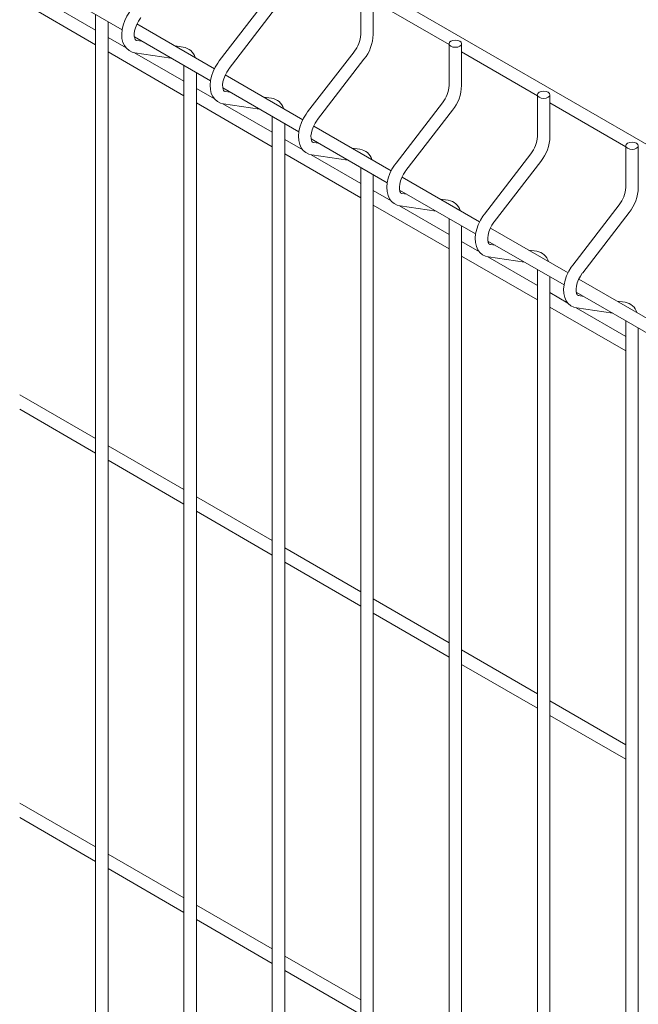
# Model space of a CAD drawing. Units: millimetres. Extents: x -59 to 2071, y -1 to 471.
# Drawn here: x 492 to 505, y 341 to 360 of the extents above; entities that cross this region are included whole.
import ezdxf

# ---------------------------------------------------------------- set-up
doc = ezdxf.new("R2010")
doc.units = ezdxf.units.MM
doc.layers.add('AM_00', color=7, linetype='Continuous', lineweight=15)

msp = doc.modelspace()

# ---------------------------------------------------------------- linework, layer by layer
at = {"layer": 'AM_00'}
for p, q in [((512.1558, 353.7593), (424.0848, 404.6016)), ((492.9715, 361.0672), (494.4933, 360.1887)), ((499.2651, 360.9314), (499.2651, 360.0955)), ((499.5151, 360.0955), (499.5151, 360.9314)), ((492.4441, 360.7672), (493.9618, 359.8911)), ((493.9618, 360.1797), (492.9703, 360.7521)), ((497.3654, 360.7722), (496.4367, 359.5659)), ((499.5151, 360.7679), (501.0329, 359.8917)), ((496.6348, 359.4134), (497.5635, 360.6197)), ((493.9618, 360.4955), (493.9618, 334.5781)), ((494.2118, 334.5781), (494.2118, 360.3512)), ((496.3411, 359.4107), (494.7898, 360.3062)), ((494.5714, 359.8278), (494.2118, 360.0354)), ((494.7393, 360.0467), (496.2611, 359.1682)), ((494.887, 359.9615), (494.7858, 359.976)), ((494.7878, 359.9757), (494.7858, 359.976)), ((494.2118, 359.7467), (495.7296, 358.8705)), ((495.7146, 359.842), (495.5536, 359.8653)), ((499.1332, 359.7517), (498.2045, 358.5454)), ((501.0329, 359.9108), (501.0329, 359.075)), ((501.2829, 359.075), (501.2829, 359.9108)), ((501.2829, 359.7474), (502.8007, 358.8712)), ((495.7296, 359.1592), (494.738, 359.7316)), ((494.7501, 359.7286), (495.4703, 359.6247)), ((498.4026, 358.3929), (499.3313, 359.5992)), ((495.7296, 359.475), (495.7296, 333.5576)), ((495.9796, 333.5576), (495.9796, 359.3307)), ((498.1089, 358.3902), (496.5576, 359.2857)), ((496.3391, 358.8073), (495.9796, 359.0149)), ((496.507, 359.0262), (498.0289, 358.1477)), ((496.6547, 358.9409), (496.5536, 358.9555)), ((496.5556, 358.9552), (496.5536, 358.9555)), ((497.4823, 358.8215), (497.3214, 358.8447)), ((502.8007, 358.8903), (502.8007, 358.0545)), ((503.0507, 358.0545), (503.0507, 358.8903)), ((495.9796, 358.7262), (497.4974, 357.85)), ((497.4974, 358.1387), (496.5058, 358.7111)), ((496.5179, 358.7081), (497.2381, 358.6042)), ((500.901, 358.7312), (499.9722, 357.5249)), ((500.1703, 357.3724), (501.0991, 358.5787)), ((503.0507, 358.7269), (504.5684, 357.8507)), ((497.4974, 358.4545), (497.4974, 332.5371)), ((497.7474, 332.5371), (497.7474, 358.3102)), ((499.8766, 357.3696), (498.3254, 358.2652)), ((498.1069, 357.7868), (497.7474, 357.9944)), ((498.2748, 358.0057), (499.7966, 357.1272)), ((498.4225, 357.9204), (498.3214, 357.935)), ((498.3234, 357.9347), (498.3214, 357.935)), ((499.2501, 357.801), (499.0892, 357.8242)), ((504.5684, 357.8698), (504.5684, 357.034)), ((504.8184, 357.034), (504.8184, 357.8698)), ((497.7474, 357.7057), (499.2651, 356.8295)), ((499.2651, 357.1182), (498.2736, 357.6906)), ((498.2857, 357.6876), (499.0059, 357.5837)), ((502.6687, 357.7107), (501.74, 356.5044)), ((499.2651, 357.434), (499.2651, 331.5166)), ((501.9381, 356.3519), (502.8668, 357.5582)), ((499.5151, 331.5166), (499.5151, 357.2897)), ((501.6444, 356.3491), (500.0931, 357.2447)), ((500.0426, 356.9852), (501.5644, 356.1067)), ((499.8747, 356.7663), (499.5151, 356.9739)), ((500.1903, 356.8999), (500.0891, 356.9145)), ((500.0911, 356.9142), (500.0891, 356.9145)), ((501.0179, 356.7805), (500.8569, 356.8037)), ((499.5151, 356.6852), (501.0329, 355.809)), ((501.0329, 356.0977), (500.0413, 356.6701)), ((500.0534, 356.6671), (500.7736, 356.5632)), ((504.4365, 356.6902), (503.5078, 355.4839)), ((501.0329, 356.4135), (501.0329, 330.4961)), ((503.7059, 355.3314), (504.6346, 356.5377)), ((501.2829, 330.4961), (501.2829, 356.2692)), ((503.4122, 355.3286), (501.8609, 356.2242)), ((501.6424, 355.7458), (501.2829, 355.9534)), ((501.8103, 355.9647), (503.3322, 355.0861)), ((501.958, 355.8794), (501.8569, 355.894)), ((501.8589, 355.8937), (501.8569, 355.894)), ((501.2829, 355.6647), (502.8007, 354.7885)), ((502.8007, 355.0772), (501.8091, 355.6496)), ((501.8212, 355.6466), (502.5414, 355.5427)), ((502.7856, 355.76), (502.6247, 355.7832)), ((502.8007, 355.393), (502.8007, 329.4756)), ((503.0507, 329.4756), (503.0507, 355.2487)), ((505.1799, 354.3081), (503.6287, 355.2036)), ((503.4102, 354.7253), (503.0507, 354.9328)), ((503.5781, 354.9442), (505.0999, 354.0656)), ((503.7258, 354.8589), (503.6247, 354.8735)), ((503.6267, 354.8732), (503.6247, 354.8735)), ((503.0507, 354.6442), (504.5684, 353.768)), ((504.5684, 354.0567), (503.5769, 354.6291)), ((503.589, 354.6261), (504.3092, 354.5221)), ((504.5534, 354.7395), (504.3925, 354.7627)), ((504.5684, 354.3725), (504.5684, 328.4551)), ((504.8184, 328.4551), (504.8184, 354.2281)), ((493.9618, 352.0143), (492.4441, 352.8905)), ((492.4441, 352.6018), (493.9618, 351.7256)), ((495.7296, 350.9938), (494.2118, 351.87)), ((494.2118, 351.5813), (495.7296, 350.7051)), ((497.4974, 349.9733), (495.9796, 350.8495)), ((495.9796, 350.5608), (497.4974, 349.6846)), ((499.2651, 348.9528), (497.7474, 349.829)), ((497.7474, 349.5403), (499.2651, 348.6641)), ((501.0329, 347.9323), (499.5151, 348.8085)), ((499.5151, 348.5198), (501.0329, 347.6436)), ((502.8007, 346.9118), (501.2829, 347.788)), ((501.2829, 347.4993), (502.8007, 346.6231)), ((504.5684, 345.8913), (503.0507, 346.7674)), ((503.0507, 346.4788), (504.5684, 345.6026)), ((493.9618, 343.8489), (492.4441, 344.7251)), ((492.4441, 344.4364), (493.9618, 343.5602)), ((495.7296, 342.8284), (494.2118, 343.7046)), ((494.2118, 343.4159), (495.7296, 342.5397)), ((497.4974, 341.8079), (495.9796, 342.6841)), ((495.9796, 342.3954), (497.4974, 341.5192)), ((499.2651, 340.7874), (497.7474, 341.6636)), ((497.7474, 341.3749), (499.2651, 340.4987))]:
    msp.add_line(p, q, dxfattribs=at)
at = {"layer": 'AM_00', "flags": 128}
for points in [[(494.6689, 360.5864), (494.6384, 360.5444), (494.5878, 360.4615), (494.5461, 360.3741), (494.5144, 360.2841), (494.4938, 360.1935), (494.4853, 360.1039), (494.49, 360.0172), (494.5094, 359.936), (494.5384, 359.8727), (494.5774, 359.8196), (494.6309, 359.7737), (494.6912, 359.7433), (494.7501, 359.7286)], [(494.7858, 359.976), (494.7784, 359.9777), (494.7659, 359.9845), (494.7554, 359.997), (494.7448, 360.0201), (494.7367, 360.0589), (494.7356, 360.1085), (494.7429, 360.1667), (494.7596, 360.2309), (494.7855, 360.2978), (494.8199, 360.3641), (494.859, 360.4232), (494.867, 360.4339)], [(501.2463, 359.9619), (501.2734, 359.9385), (501.2829, 359.9108), (501.2734, 359.8832), (501.2463, 359.8598), (501.2057, 359.8442), (501.1579, 359.8387), (501.1101, 359.8442), (501.0695, 359.8598), (501.0424, 359.8832), (501.0329, 359.9108), (501.0424, 359.9385), (501.0695, 359.9619), (501.1101, 359.9775), (501.1579, 359.983), (501.2057, 359.9775), (501.2463, 359.9619)], [(496.4367, 359.5659), (496.4062, 359.5239), (496.3556, 359.441), (496.3139, 359.3536), (496.2822, 359.2636), (496.2616, 359.173), (496.253, 359.0834), (496.2578, 358.9966), (496.2772, 358.9155), (496.3062, 358.8522), (496.3452, 358.7991), (496.3986, 358.7532), (496.459, 358.7228), (496.5179, 358.7081)], [(496.5536, 358.9555), (496.5462, 358.9572), (496.5336, 358.964), (496.5231, 358.9765), (496.5126, 358.9996), (496.5045, 359.0383), (496.5034, 359.0879), (496.5107, 359.1462), (496.5273, 359.2103), (496.5533, 359.2773), (496.5877, 359.3436), (496.6267, 359.4027), (496.6348, 359.4134)], [(503.0141, 358.9414), (503.0411, 358.9179), (503.0507, 358.8903), (503.0411, 358.8627), (503.0141, 358.8393), (502.9735, 358.8237), (502.9257, 358.8182), (502.8778, 358.8237), (502.8373, 358.8393), (502.8102, 358.8627), (502.8007, 358.8903), (502.8102, 358.9179), (502.8373, 358.9414), (502.8778, 358.957), (502.9257, 358.9625), (502.9735, 358.957), (503.0141, 358.9414)], [(498.2045, 358.5454), (498.174, 358.5034), (498.1234, 358.4205), (498.0816, 358.333), (498.05, 358.2431), (498.0293, 358.1525), (498.0208, 358.0629), (498.0256, 357.9761), (498.0449, 357.895), (498.074, 357.8317), (498.1129, 357.7786), (498.1664, 357.7327), (498.2267, 357.7023), (498.2857, 357.6876)], [(498.3214, 357.935), (498.3139, 357.9367), (498.3014, 357.9435), (498.2909, 357.956), (498.2804, 357.9791), (498.2723, 358.0178), (498.2711, 358.0674), (498.2785, 358.1257), (498.2951, 358.1898), (498.321, 358.2568), (498.3554, 358.3231), (498.3945, 358.3822), (498.4026, 358.3929)], [(504.7818, 357.9208), (504.8089, 357.8974), (504.8184, 357.8698), (504.8089, 357.8422), (504.7818, 357.8188), (504.7413, 357.8032), (504.6934, 357.7977), (504.6456, 357.8032), (504.605, 357.8188), (504.5779, 357.8422), (504.5684, 357.8698), (504.5779, 357.8974), (504.605, 357.9208), (504.6456, 357.9365), (504.6934, 357.942), (504.7413, 357.9365), (504.7818, 357.9208)], [(499.9722, 357.5249), (499.9417, 357.4829), (499.8911, 357.4), (499.8494, 357.3125), (499.8177, 357.2226), (499.7971, 357.1319), (499.7886, 357.0424), (499.7933, 356.9556), (499.8127, 356.8744), (499.8417, 356.8112), (499.8807, 356.7581), (499.9342, 356.7122), (499.9945, 356.6818), (500.0534, 356.6671)], [(500.0891, 356.9145), (500.0817, 356.9161), (500.0692, 356.9229), (500.0587, 356.9355), (500.0481, 356.9586), (500.04, 356.9973), (500.0389, 357.0469), (500.0462, 357.1051), (500.0629, 357.1693), (500.0888, 357.2363), (500.1232, 357.3026), (500.1623, 357.3617), (500.1703, 357.3724)], [(501.74, 356.5044), (501.7095, 356.4624), (501.6589, 356.3795), (501.6172, 356.292), (501.5855, 356.2021), (501.5649, 356.1114), (501.5563, 356.0218), (501.5611, 355.9351), (501.5805, 355.8539), (501.6095, 355.7906), (501.6485, 355.7376), (501.7019, 355.6917), (501.7623, 355.6613), (501.8212, 355.6466)], [(501.8569, 355.894), (501.8495, 355.8956), (501.8369, 355.9024), (501.8264, 355.915), (501.8159, 355.9381), (501.8078, 355.9768), (501.8067, 356.0264), (501.814, 356.0846), (501.8306, 356.1488), (501.8566, 356.2158), (501.891, 356.2821), (501.93, 356.3412), (501.9381, 356.3519)], [(503.5078, 355.4839), (503.4773, 355.4419), (503.4267, 355.359), (503.3849, 355.2715), (503.3533, 355.1816), (503.3326, 355.0909), (503.3241, 355.0013), (503.3289, 354.9146), (503.3482, 354.8334), (503.3773, 354.7701), (503.4162, 354.7171), (503.4697, 354.6712), (503.53, 354.6408), (503.589, 354.6261)], [(503.6247, 354.8735), (503.6172, 354.8751), (503.6047, 354.8819), (503.5942, 354.8945), (503.5837, 354.9175), (503.5756, 354.9563), (503.5744, 355.0059), (503.5818, 355.0641), (503.5984, 355.1283), (503.6243, 355.1953), (503.6587, 355.2616), (503.6978, 355.3207), (503.7059, 355.3314)]]:
    msp.add_lwpolyline(points, dxfattribs=at)
at = {"layer": 'AM_00'}
for centre, radius, start, end in [((498.6752, 360.1247), 0.5906, 320.84123, 357.17141), ((498.6877, 360.1198), 0.8278, 321.03132, 358.31865), ((495.6728, 359.5523), 0.2927, 16.25643, 81.79457), ((500.443, 359.1041), 0.5906, 320.84123, 357.17141), ((500.4554, 359.0993), 0.8278, 321.03109, 358.31862), ((497.4405, 358.5318), 0.2927, 16.2572, 81.79388), ((502.2108, 358.0836), 0.5906, 320.84122, 357.17104), ((502.2232, 358.0788), 0.8278, 321.0312, 358.31864), ((499.2083, 357.5113), 0.2927, 16.25687, 81.79421), ((503.9785, 357.0631), 0.5906, 320.84086, 357.17159), ((503.991, 357.0583), 0.8278, 321.0312, 358.31864), ((500.9761, 356.4908), 0.2927, 16.2568, 81.7942), ((502.7438, 355.4703), 0.2927, 16.25687, 81.79421), ((504.5116, 354.4497), 0.2927, 16.25683, 81.79421)]:
    msp.add_arc(centre, radius, start, end, dxfattribs=at)

doc.saveas('drawing.dxf')
